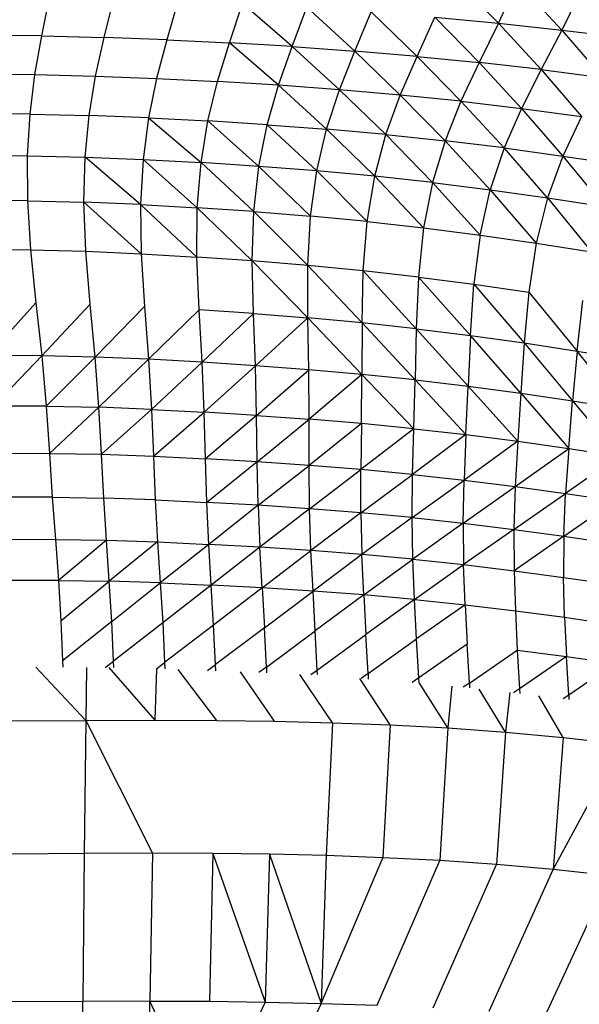
# Model space of a CAD drawing. Units: inches. Extents: x 0 to 204, y 0 to 264.
# Drawn here: x 144 to 146, y 108 to 112 of the extents above; entities that cross this region are included whole.
import ezdxf

# ---------------------------------------------------------------- set-up
doc = ezdxf.new("R2010")
doc.units = ezdxf.units.IN
doc.header["$MEASUREMENT"] = 0
doc.layers.get('0').update_dxf_attribs({"color": 10})
doc.layers.add('A-ANNO-DIMS', color=2, linetype='Continuous')
doc.styles.add('Arial', font='arial.ttf')
doc.dimstyles.new('ARCH-24', dxfattribs={"dimscale": 24, "dimtxt": 0.09375, "dimasz": 0.09375, "dimexe": 0.09375, "dimexo": 0.09375, "dimgap": 0.046875, "dimtad": 1, "dimdec": 4, "dimzin": 3, "dimdsep": 46, "dimlunit": 4, "dimtxsty": 'Arial', "dimcen": 0, "dimdle": 0.09375, "dimclrd": 256, "dimclre": 256, "dimclrt": 256, "dimadec": 0, "dimazin": 0, "dimtfac": 1, "dimtdec": 4, "dimtmove": 2, "dimatfit": 2, "dimfxl": 1, "dimfrac": 2, "dimtolj": 1, "dimtzin": 0, "dimlwd": -1, "dimlwe": -1, "dimarcsym": 0})

# ---------------------------------------------------------------- blocks, each defined once
blk = doc.blocks.new('*D4')
at = {"layer": 'A-ANNO-DIMS', "transparency": 16777216}
for p, q in [((145.9177, 113.525), (167.6214, 113.525)), ((165.3714, 94.2446), (165.3714, 111.275)), ((145.7934, 91.9946), (167.6214, 91.9946))]:
    blk.add_line(p, q, dxfattribs=at)
for points in [[(164.9964, 111.275), (165.7464, 111.275), (165.3714, 113.525)], [(164.9964, 94.2446), (165.7464, 94.2446), (165.3714, 91.9946)]]:
    blk.add_solid(points, dxfattribs=at)
at = {"layer": 'Defpoints', "color": 0, "transparency": 16777216}
for p in [(143.6677, 113.525), (165.3714, 113.525), (143.5434, 91.9946)]:
    blk.add_point(p, dxfattribs=at)
at = {"layer": 'A-ANNO-DIMS', "transparency": 16777216, "insert": (163.1214, 102.7598), "char_height": 2.25, "attachment_point": 5, "rotation": 90, "style": 'Arial'}
blk.add_mtext('\\A1;D', dxfattribs=at)
blk = doc.blocks.new('PROSA-3-PLN')
for p, q in [((1.4706, 9.1343), (1.6356, 8.9656)), ((1.6356, 8.9656), (1.7029, 9.1127)), ((1.8617, 8.9407), (1.7029, 9.1127)), ((1.9336, 9.088), (1.8617, 8.9407)), ((0.0297, 9.0609), (0.0012, 8.9201)), ((0.2253, 8.9147), (0.2599, 9.0552)), ((0.4904, 9.0467), (0.4495, 8.9063)), ((0.6738, 8.8951), (0.7207, 9.0356)), ((0.8978, 8.8816), (0.7207, 9.0356)), ((0.8978, 8.8816), (0.9506, 9.0222)), ((0.9506, 9.0222), (1.1214, 8.8655)), ((1.1214, 8.8655), (1.1798, 9.0061)), ((1.3443, 8.8465), (1.1798, 9.0061)), ((1.3443, 8.8465), (1.4082, 8.9873)), ((1.4082, 8.9873), (1.6356, 8.9656)), ((1.4082, 8.9873), (1.5665, 8.8245)), ((1.6356, 8.9656), (1.5665, 8.8245)), ((1.6356, 8.9656), (1.8617, 8.9407)), ((1.7878, 8.7992), (1.6356, 8.9656)), ((0.0012, 8.9201), (-0.2224, 8.9225)), ((0.0012, 8.9201), (-0.0233, 8.7813)), ((0.0012, 8.9201), (0.2253, 8.9147)), ((0.1947, 8.7761), (0.2253, 8.9147)), ((0.4495, 8.9063), (0.2253, 8.9147)), ((1.8617, 8.9407), (1.7878, 8.7992)), ((1.8617, 8.9407), (2.0858, 8.9131)), ((1.8617, 8.9407), (2.0074, 8.7711)), ((0.4495, 8.9063), (0.4129, 8.7678)), ((0.4495, 8.9063), (0.6738, 8.8951)), ((0.6311, 8.7568), (0.6738, 8.8951)), ((0.8491, 8.7433), (0.6738, 8.8951)), ((0.8978, 8.8816), (0.6738, 8.8951)), ((0.8491, 8.7433), (0.8978, 8.8816)), ((0.8978, 8.8816), (1.1214, 8.8655)), ((0.8978, 8.8816), (1.0669, 8.7272)), ((1.0669, 8.7272), (1.1214, 8.8655)), ((1.2843, 8.7081), (1.1214, 8.8655)), ((1.3443, 8.8465), (1.1214, 8.8655)), ((1.2843, 8.7081), (1.3443, 8.8465)), ((1.3443, 8.8465), (1.5665, 8.8245)), ((1.5011, 8.6859), (1.3443, 8.8465)), ((1.5665, 8.8245), (1.5011, 8.6859)), ((1.7174, 8.6603), (1.5665, 8.8245)), ((1.7878, 8.7992), (1.5665, 8.8245)), ((-0.241, 8.7834), (-0.0233, 8.7813)), ((-0.0233, 8.7813), (-0.0405, 8.6398)), ((-0.0233, 8.7813), (0.1947, 8.7761)), ((0.1717, 8.6349), (0.1947, 8.7761)), ((0.1947, 8.7761), (0.4129, 8.7678)), ((1.7878, 8.7992), (1.7174, 8.6603)), ((1.7878, 8.7992), (2.0074, 8.7711)), ((1.7878, 8.7992), (1.9321, 8.6318)), ((0.4129, 8.7678), (0.3841, 8.6267)), ((0.4129, 8.7678), (0.6311, 8.7568)), ((0.5965, 8.6156), (0.6311, 8.7568)), ((0.8491, 8.7433), (0.6311, 8.7568)), ((0.8088, 8.6022), (0.8491, 8.7433)), ((1.0669, 8.7272), (0.8491, 8.7433)), ((0.8491, 8.7433), (1.021, 8.5861)), ((1.021, 8.5861), (1.0669, 8.7272)), ((1.2843, 8.7081), (1.0669, 8.7272)), ((1.0669, 8.7272), (1.2329, 8.567)), ((1.2329, 8.567), (1.2843, 8.7081)), ((1.5011, 8.6859), (1.2843, 8.7081)), ((1.2843, 8.7081), (1.4444, 8.5447)), ((1.5011, 8.6859), (1.4444, 8.5447)), ((1.5011, 8.6859), (1.7174, 8.6603)), ((1.6555, 8.519), (1.5011, 8.6859)), ((-0.0405, 8.6398), (-0.2524, 8.6417)), ((-0.0405, 8.6398), (-0.0491, 8.491)), ((-0.0405, 8.6398), (0.1717, 8.6349)), ((0.1578, 8.4861), (0.1717, 8.6349)), ((0.3841, 8.6267), (0.1717, 8.6349)), ((1.7174, 8.6603), (1.6555, 8.519)), ((1.7174, 8.6603), (1.9321, 8.6318)), ((1.7174, 8.6603), (1.8652, 8.4902)), ((1.9321, 8.6318), (1.8652, 8.4902)), ((0.3841, 8.6267), (0.3649, 8.4778)), ((0.3841, 8.6267), (0.5965, 8.6156)), ((0.3841, 8.6267), (0.5721, 8.4666)), ((0.5721, 8.4666), (0.5965, 8.6156)), ((0.7791, 8.4531), (0.5965, 8.6156)), ((0.8088, 8.6022), (0.5965, 8.6156)), ((0.7791, 8.4531), (0.8088, 8.6022)), ((0.8088, 8.6022), (1.021, 8.5861)), ((0.8088, 8.6022), (0.9862, 8.437)), ((0.9862, 8.437), (1.021, 8.5861)), ((1.1929, 8.4179), (1.021, 8.5861)), ((1.2329, 8.567), (1.021, 8.5861)), ((1.1929, 8.4179), (1.2329, 8.567)), ((1.2329, 8.567), (1.4444, 8.5447)), ((1.3995, 8.3955), (1.2329, 8.567)), ((1.4444, 8.5447), (1.3995, 8.3955)), ((1.6057, 8.3697), (1.4444, 8.5447)), ((1.6555, 8.519), (1.4444, 8.5447)), ((-0.2557, 8.4928), (-0.0491, 8.491)), ((-0.0491, 8.491), (0.1578, 8.4861)), ((-0.0491, 8.491), (-0.0486, 8.3301)), ((1.6555, 8.519), (1.6057, 8.3697)), ((1.6555, 8.519), (1.8652, 8.4902)), ((1.8107, 8.3408), (1.6555, 8.519)), ((1.8652, 8.4902), (1.8107, 8.3408)), ((1.8652, 8.4902), (2.0728, 8.4587)), ((1.8652, 8.4902), (2.0134, 8.3092)), ((0.1536, 8.3251), (0.1578, 8.4861)), ((0.1578, 8.4861), (0.3649, 8.4778)), ((0.356, 8.3166), (0.1578, 8.4861)), ((0.3649, 8.4778), (0.356, 8.3166)), ((0.3649, 8.4778), (0.5721, 8.4666)), ((0.3649, 8.4778), (0.5586, 8.3051)), ((0.5586, 8.3051), (0.5721, 8.4666)), ((0.7611, 8.2913), (0.5721, 8.4666)), ((0.7791, 8.4531), (0.5721, 8.4666)), ((0.7611, 8.2913), (0.7791, 8.4531)), ((0.9862, 8.437), (0.7791, 8.4531)), ((0.7791, 8.4531), (0.9634, 8.2749)), ((0.9634, 8.2749), (0.9862, 8.437)), ((1.1658, 8.2557), (0.9862, 8.437)), ((1.1929, 8.4179), (0.9862, 8.437)), ((1.1658, 8.2557), (1.1929, 8.4179)), ((1.3995, 8.3955), (1.1929, 8.4179)), ((1.1929, 8.4179), (1.3678, 8.2333)), ((1.3995, 8.3955), (1.3678, 8.2333)), ((1.3995, 8.3955), (1.6057, 8.3697)), ((1.5696, 8.2075), (1.3995, 8.3955)), ((1.5696, 8.2075), (1.6057, 8.3697)), ((1.6057, 8.3697), (1.8107, 8.3408)), ((1.6057, 8.3697), (1.7701, 8.1788)), ((-0.0486, 8.3301), (-0.2505, 8.3321)), ((-0.0486, 8.3301), (0.1536, 8.3251)), ((-0.0486, 8.3301), (-0.0379, 8.1545)), ((0.1602, 8.1494), (0.1536, 8.3251)), ((0.3584, 8.1405), (0.1536, 8.3251)), ((0.356, 8.3166), (0.1536, 8.3251)), ((0.356, 8.3166), (0.5586, 8.3051)), ((0.356, 8.3166), (0.5568, 8.1287)), ((0.356, 8.3166), (0.3584, 8.1405)), ((1.8107, 8.3408), (1.7701, 8.1788)), ((1.8107, 8.3408), (2.0134, 8.3092)), ((1.8107, 8.3408), (1.9683, 8.1474)), ((0.5568, 8.1287), (0.5586, 8.3051)), ((0.7611, 8.2913), (0.5586, 8.3051)), ((0.5586, 8.3051), (0.7552, 8.1148)), ((0.7552, 8.1148), (0.7611, 8.2913)), ((0.7611, 8.2913), (0.9634, 8.2749)), ((0.7611, 8.2913), (0.9535, 8.0984)), ((0.9535, 8.0984), (0.9634, 8.2749)), ((1.1658, 8.2557), (0.9634, 8.2749)), ((1.1517, 8.0793), (1.1658, 8.2557)), ((1.1658, 8.2557), (1.3678, 8.2333)), ((1.3678, 8.2333), (1.3496, 8.0572)), ((1.3678, 8.2333), (1.5696, 8.2075)), ((1.5696, 8.2075), (1.5472, 8.0318)), ((1.5696, 8.2075), (1.7701, 8.1788)), ((1.7701, 8.1788), (1.7434, 8.0037)), ((1.7701, 8.1788), (1.9683, 8.1474)), ((-0.2357, 8.1566), (-0.0379, 8.1545)), ((-0.0379, 8.1545), (0.1602, 8.1494)), ((-0.0379, 8.1545), (-0.0183, 7.9656)), ((0.176, 7.9607), (0.1602, 8.1494)), ((0.1602, 8.1494), (0.3584, 8.1405)), ((0.3584, 8.1405), (0.5568, 8.1287)), ((0.3584, 8.1405), (0.3705, 7.9521)), ((0.565, 7.9406), (0.5568, 8.1287)), ((0.7552, 8.1148), (0.5568, 8.1287)), ((0.7594, 7.9272), (0.7552, 8.1148)), ((0.9535, 8.0984), (0.7552, 8.1148)), ((0.7552, 8.1148), (0.9538, 7.9115)), ((0.9538, 7.9115), (0.9535, 8.0984)), ((1.1478, 7.8932), (0.9535, 8.0984)), ((1.1517, 8.0793), (0.9535, 8.0984)), ((1.1478, 7.8932), (1.1517, 8.0793)), ((1.3416, 7.8722), (1.1517, 8.0793)), ((1.3496, 8.0572), (1.1517, 8.0793)), ((1.3496, 8.0572), (1.3416, 7.8722)), ((1.3496, 8.0572), (1.5472, 8.0318)), ((1.535, 7.8482), (1.3496, 8.0572)), ((1.535, 7.8482), (1.5472, 8.0318)), ((1.5472, 8.0318), (1.7434, 8.0037)), ((1.5472, 8.0318), (1.727, 7.8215)), ((1.7434, 8.0037), (1.727, 7.8215)), ((1.7434, 8.0037), (1.9163, 7.7926)), ((-0.0183, 7.9656), (-0.188, 7.7768)), ((-0.0183, 7.9656), (0.0028, 7.7755)), ((0.0028, 7.7755), (0.176, 7.9607)), ((0.1937, 7.7713), (0.176, 7.9607)), ((1.9163, 7.7926), (1.9372, 7.9732)), ((0.3705, 7.9521), (0.1937, 7.7713)), ((0.3705, 7.9521), (0.3846, 7.7634)), ((0.3846, 7.7634), (0.565, 7.9406)), ((0.5755, 7.7528), (0.565, 7.9406)), ((0.7594, 7.9272), (0.565, 7.9406)), ((0.7594, 7.9272), (0.5755, 7.7528)), ((0.7663, 7.7403), (0.7594, 7.9272)), ((0.7594, 7.9272), (0.9538, 7.9115)), ((0.7663, 7.7403), (0.9538, 7.9115)), ((0.9569, 7.7258), (0.9538, 7.9115)), ((1.1478, 7.8932), (0.9538, 7.9115)), ((0.9538, 7.9115), (1.1472, 7.7089)), ((1.1478, 7.8932), (1.1472, 7.7089)), ((1.3416, 7.8722), (1.1478, 7.8932)), ((1.1478, 7.8932), (1.3372, 7.6893)), ((1.3416, 7.8722), (1.3372, 7.6893)), ((1.3416, 7.8722), (1.535, 7.8482)), ((1.3416, 7.8722), (1.5268, 7.6668)), ((1.535, 7.8482), (1.5268, 7.6668)), ((1.535, 7.8482), (1.727, 7.8215)), ((1.7148, 7.6417), (1.535, 7.8482)), ((1.727, 7.8215), (1.7148, 7.6417)), ((1.727, 7.8215), (1.9163, 7.7926)), ((1.727, 7.8215), (1.9003, 7.6145)), ((1.9163, 7.7926), (1.9003, 7.6145)), ((1.9163, 7.7926), (2.1022, 7.7618)), ((2.0821, 7.5854), (1.9163, 7.7926)), ((0.0028, 7.7755), (-0.188, 7.7768)), ((-0.169, 7.5958), (0.0028, 7.7755)), ((0.0028, 7.7755), (0.019, 7.5949)), ((0.1937, 7.7713), (0.0028, 7.7755)), ((0.1937, 7.7713), (0.019, 7.5949)), ((0.207, 7.5914), (0.1937, 7.7713)), ((0.3846, 7.7634), (0.1937, 7.7713)), ((0.207, 7.5914), (0.3846, 7.7634)), ((0.5755, 7.7528), (0.3846, 7.7634)), ((0.3846, 7.7634), (0.395, 7.5841)), ((0.395, 7.5841), (0.5755, 7.7528)), ((0.5829, 7.5742), (0.5755, 7.7528)), ((0.7663, 7.7403), (0.5755, 7.7528)), ((0.5829, 7.5742), (0.7663, 7.7403)), ((0.7707, 7.5626), (0.7663, 7.7403)), ((0.9569, 7.7258), (0.7663, 7.7403)), ((0.7707, 7.5626), (0.9569, 7.7258)), ((0.9582, 7.549), (0.9569, 7.7258)), ((1.1472, 7.7089), (0.9569, 7.7258)), ((1.1472, 7.7089), (0.9582, 7.549)), ((1.1455, 7.5332), (1.1472, 7.7089)), ((1.3372, 7.6893), (1.1472, 7.7089)), ((1.1472, 7.7089), (1.3324, 7.5148)), ((1.3324, 7.5148), (1.3372, 7.6893)), ((1.3372, 7.6893), (1.5268, 7.6668)), ((1.3372, 7.6893), (1.519, 7.4935)), ((1.519, 7.4935), (1.5268, 7.6668)), ((1.5268, 7.6668), (1.7148, 7.6417)), ((1.5268, 7.6668), (1.704, 7.4698)), ((1.7148, 7.6417), (1.704, 7.4698)), ((1.7148, 7.6417), (1.9003, 7.6145)), ((1.7148, 7.6417), (1.8863, 7.444)), ((1.8863, 7.444), (1.9003, 7.6145)), ((1.9003, 7.6145), (2.0821, 7.5854)), ((1.9003, 7.6145), (2.0649, 7.4163)), ((0.019, 7.5949), (-0.169, 7.5958)), ((0.019, 7.5949), (0.207, 7.5914)), ((0.019, 7.5949), (0.0305, 7.4267)), ((0.0305, 7.4267), (0.207, 7.5914)), ((0.2162, 7.4236), (0.207, 7.5914)), ((0.395, 7.5841), (0.207, 7.5914)), ((0.2162, 7.4236), (0.395, 7.5841)), ((0.395, 7.5841), (0.5829, 7.5742)), ((0.395, 7.5841), (0.402, 7.4168)), ((0.402, 7.4168), (0.5829, 7.5742)), ((0.5876, 7.4074), (0.5829, 7.5742)), ((0.7707, 7.5626), (0.5829, 7.5742)), ((0.7707, 7.5626), (0.5876, 7.4074)), ((0.773, 7.3965), (0.7707, 7.5626)), ((0.7707, 7.5626), (0.9582, 7.549)), ((0.773, 7.3965), (0.9582, 7.549)), ((0.9582, 7.3837), (0.9582, 7.549)), ((1.1455, 7.5332), (0.9582, 7.549)), ((1.1455, 7.5332), (0.9582, 7.3837)), ((1.1455, 7.5332), (1.1432, 7.3687)), ((1.3324, 7.5148), (1.1432, 7.3687)), ((1.3324, 7.5148), (1.1455, 7.5332)), ((1.3278, 7.3513), (1.3324, 7.5148)), ((1.3324, 7.5148), (1.519, 7.4935)), ((1.519, 7.4935), (1.3278, 7.3513)), ((1.519, 7.4935), (1.5121, 7.331)), ((1.704, 7.4698), (1.5121, 7.331)), ((1.519, 7.4935), (1.704, 7.4698)), ((1.704, 7.4698), (1.6948, 7.3084)), ((1.704, 7.4698), (1.8863, 7.444)), ((1.6948, 7.3084), (1.8863, 7.444)), ((1.8863, 7.444), (1.8748, 7.2836)), ((1.8863, 7.444), (2.0649, 7.4163)), ((-0.1552, 7.4273), (0.0305, 7.4267)), ((0.0305, 7.4267), (0.2162, 7.4236)), ((0.0305, 7.4267), (0.0404, 7.2698)), ((0.2244, 7.2669), (0.2162, 7.4236)), ((0.2162, 7.4236), (0.402, 7.4168)), ((0.402, 7.4168), (0.5876, 7.4074)), ((0.402, 7.4168), (0.4085, 7.2604)), ((0.5924, 7.2513), (0.5876, 7.4074)), ((0.773, 7.3965), (0.5876, 7.4074)), ((0.773, 7.3965), (0.5924, 7.2513)), ((0.7762, 7.2408), (0.773, 7.3965)), ((0.9582, 7.3837), (0.773, 7.3965)), ((2.0649, 7.4163), (1.8748, 7.2836)), ((0.7762, 7.2408), (0.9582, 7.3837)), ((0.9598, 7.2284), (0.9582, 7.3837)), ((1.1432, 7.3687), (0.9582, 7.3837)), ((0.9598, 7.2284), (1.1432, 7.3687)), ((1.1432, 7.2138), (1.1432, 7.3687)), ((1.3278, 7.3513), (1.1432, 7.3687)), ((1.1432, 7.2138), (1.3278, 7.3513)), ((1.3263, 7.1968), (1.3278, 7.3513)), ((1.3263, 7.1968), (1.5121, 7.331)), ((1.3278, 7.3513), (1.5121, 7.331)), ((1.509, 7.177), (1.5121, 7.331)), ((1.5121, 7.331), (1.6948, 7.3084)), ((1.509, 7.177), (1.6948, 7.3084)), ((1.6948, 7.3084), (1.6902, 7.1548)), ((1.6948, 7.3084), (1.8748, 7.2836)), ((0.0404, 7.2698), (-0.1437, 7.2703)), ((0.0404, 7.2698), (0.2244, 7.2669)), ((0.0404, 7.2698), (0.0513, 7.1187)), ((0.2341, 7.116), (0.2244, 7.2669)), ((0.4085, 7.2604), (0.2244, 7.2669)), ((0.4085, 7.2604), (0.5924, 7.2513)), ((0.4085, 7.2604), (0.417, 7.1098)), ((1.6902, 7.1548), (1.8748, 7.2836)), ((1.8686, 7.1306), (1.8748, 7.2836)), ((1.8686, 7.1306), (2.051, 7.2571)), ((1.8748, 7.2836), (2.051, 7.2571)), ((0.5997, 7.1011), (0.5924, 7.2513)), ((0.7762, 7.2408), (0.5924, 7.2513)), ((0.7762, 7.2408), (0.5997, 7.1011)), ((0.7762, 7.2408), (0.7824, 7.0909)), ((0.9598, 7.2284), (0.7762, 7.2408)), ((0.9598, 7.2284), (0.7824, 7.0909)), ((0.9649, 7.0789), (0.9598, 7.2284)), ((1.1432, 7.2138), (0.9598, 7.2284)), ((1.1432, 7.2138), (0.9649, 7.0789)), ((1.3263, 7.1968), (1.1432, 7.2138)), ((1.1432, 7.2138), (1.1472, 7.0647)), ((1.3263, 7.1968), (1.1472, 7.0647)), ((1.3292, 7.0481), (1.3263, 7.1968)), ((1.3263, 7.1968), (1.509, 7.177)), ((1.509, 7.177), (1.3292, 7.0481)), ((1.509, 7.177), (1.6902, 7.1548)), ((1.509, 7.177), (1.5108, 7.0287)), ((1.6902, 7.1548), (1.5108, 7.0287)), ((1.6902, 7.1548), (1.8686, 7.1306)), ((1.6902, 7.1548), (1.6908, 7.0069)), ((-0.1316, 7.1191), (0.0513, 7.1187)), ((0.0513, 7.1187), (0.2341, 7.116)), ((0.0513, 7.1187), (0.062, 6.9719)), ((0.2341, 7.116), (0.062, 6.9719)), ((0.2442, 6.9696), (0.2341, 7.116)), ((0.2341, 7.116), (0.417, 7.1098)), ((1.8686, 7.1306), (1.6908, 7.0069)), ((1.8686, 7.1306), (1.868, 6.9831)), ((1.8686, 7.1306), (2.043, 7.1046)), ((0.417, 7.1098), (0.2442, 6.9696)), ((0.417, 7.1098), (0.5997, 7.1011)), ((0.417, 7.1098), (0.4264, 6.9638)), ((0.5997, 7.1011), (0.4264, 6.9638)), ((0.6085, 6.9555), (0.5997, 7.1011)), ((0.7824, 7.0909), (0.5997, 7.1011)), ((0.7824, 7.0909), (0.6085, 6.9555)), ((0.7905, 6.9457), (0.7824, 7.0909)), ((0.9649, 7.0789), (0.7824, 7.0909)), ((0.7905, 6.9457), (0.9649, 7.0789)), ((0.9723, 6.9341), (0.9649, 7.0789)), ((1.1472, 7.0647), (0.9649, 7.0789)), ((1.1472, 7.0647), (0.9723, 6.9341)), ((1.1539, 6.9203), (1.1472, 7.0647)), ((1.3292, 7.0481), (1.1472, 7.0647)), ((1.1539, 6.9203), (1.3292, 7.0481)), ((1.3352, 6.9041), (1.3292, 7.0481)), ((1.3292, 7.0481), (1.5108, 7.0287)), ((1.3352, 6.9041), (1.5108, 7.0287)), ((1.5108, 7.0287), (1.6908, 7.0069)), ((1.5162, 6.8851), (1.5108, 7.0287)), ((1.6908, 7.0069), (1.868, 6.9831)), ((1.6908, 7.0069), (1.6956, 6.8637)), ((1.868, 6.9831), (2.041, 6.9576)), ((1.8719, 6.8403), (1.868, 6.9831)), ((0.062, 6.9719), (-0.1202, 6.9722)), ((0.062, 6.9719), (0.2442, 6.9696)), ((0.062, 6.9719), (0.0711, 6.8275)), ((0.0711, 6.8275), (0.2442, 6.9696)), ((0.253, 6.8256), (0.2442, 6.9696)), ((0.4264, 6.9638), (0.2442, 6.9696)), ((0.253, 6.8256), (0.4264, 6.9638)), ((0.4264, 6.9638), (0.6085, 6.9555)), ((0.4264, 6.9638), (0.435, 6.8202)), ((0.6085, 6.9555), (0.435, 6.8202)), ((0.6169, 6.8123), (0.6085, 6.9555)), ((0.7905, 6.9457), (0.6085, 6.9555)), ((0.7905, 6.9457), (0.6169, 6.8123)), ((0.9723, 6.9341), (0.7905, 6.9457)), ((0.7905, 6.9457), (0.7987, 6.803)), ((0.7987, 6.803), (0.9723, 6.9341)), ((0.9803, 6.7919), (0.9723, 6.9341)), ((1.1539, 6.9203), (0.9723, 6.9341)), ((1.1539, 6.9203), (0.9803, 6.7919)), ((1.1539, 6.9203), (1.1617, 6.7786)), ((1.3352, 6.9041), (1.1539, 6.9203)), ((1.3352, 6.9041), (1.1617, 6.7786)), ((1.3427, 6.7628), (1.3352, 6.9041)), ((1.3352, 6.9041), (1.5162, 6.8851)), ((1.5162, 6.8851), (1.3427, 6.7628)), ((1.5162, 6.8851), (1.6956, 6.8637)), ((1.5162, 6.8851), (1.5235, 6.7441)), ((1.6956, 6.8637), (1.8719, 6.8403)), ((1.6956, 6.8637), (1.7026, 6.723)), ((1.8719, 6.8403), (2.0439, 6.815)), ((1.8719, 6.8403), (1.8785, 6.6999)), ((0.0711, 6.8275), (0.0772, 6.6849)), ((0.253, 6.8256), (0.0772, 6.6849)), ((0.2594, 6.6834), (0.253, 6.8256)), ((0.435, 6.8202), (0.2594, 6.6834)), ((0.435, 6.8202), (0.4416, 6.6785)), ((0.6169, 6.8123), (0.4416, 6.6785)), ((0.6237, 6.6711), (0.6169, 6.8123)), ((0.7987, 6.803), (0.6237, 6.6711)), ((0.8056, 6.6623), (0.7987, 6.803)), ((0.8056, 6.6623), (0.9803, 6.7919)), ((0.9875, 6.6516), (0.9803, 6.7919)), ((0.9875, 6.6516), (1.1617, 6.7786)), ((1.169, 6.6387), (1.1617, 6.7786)), ((1.169, 6.6387), (1.3427, 6.7628)), ((1.3503, 6.6233), (1.3427, 6.7628)), ((1.5235, 6.7441), (1.3503, 6.6233)), ((1.5312, 6.6051), (1.5235, 6.7441)), ((1.5312, 6.6051), (1.7026, 6.723)), ((1.7026, 6.723), (1.8785, 6.6999)), ((1.7026, 6.723), (1.7104, 6.5843)), ((1.8785, 6.6999), (1.7104, 6.5843)), ((1.8785, 6.6999), (2.0499, 6.6749)), ((1.8863, 6.5615), (1.8785, 6.6999)), ((0.1597, 6.4712), (-0.0186, 6.6614)), ((0.0772, 6.6849), (0.0776, 6.6615)), ((0.1628, 6.6608), (0.1597, 6.4712)), ((0.2297, 6.6604), (0.2594, 6.6834)), ((0.4086, 6.4724), (0.2437, 6.6603)), ((0.2599, 6.6602), (0.2594, 6.6834)), ((0.4125, 6.6564), (0.4416, 6.6785)), ((0.4416, 6.6785), (0.4422, 6.6558)), ((0.5954, 6.6501), (0.6237, 6.6711)), ((0.6244, 6.6491), (0.6237, 6.6711)), ((0.8056, 6.6623), (0.7783, 6.6422)), ((0.8056, 6.6623), (0.8063, 6.641)), ((2.0499, 6.6749), (1.8863, 6.5615)), ((0.4086, 6.4724), (0.4144, 6.6564)), ((0.629, 6.4713), (0.4899, 6.654)), ((0.8352, 6.4681), (0.7126, 6.6452)), ((1.0414, 6.4629), (0.9256, 6.635)), ((0.9645, 6.635), (0.9875, 6.6516)), ((0.9881, 6.635), (0.9875, 6.6516)), ((1.169, 6.6387), (1.1439, 6.6208)), ((1.169, 6.6387), (1.1698, 6.6192)), ((1.3503, 6.6233), (1.3265, 6.6067)), ((1.3512, 6.6047), (1.3503, 6.6233)), ((1.2477, 6.4552), (1.1395, 6.6211)), ((1.4539, 6.4443), (1.353, 6.6045)), ((1.4683, 6.5935), (1.4539, 6.4443)), ((1.5312, 6.6051), (1.5088, 6.5897)), ((1.5312, 6.6051), (1.5321, 6.5875)), ((1.6601, 6.4296), (1.5666, 6.5837)), ((1.6756, 6.5717), (1.6601, 6.4296)), ((1.7104, 6.5843), (1.6896, 6.5702)), ((1.7104, 6.5843), (1.7112, 6.5678)), ((1.8661, 6.4105), (1.7794, 6.5594)), ((1.8863, 6.5615), (1.867, 6.5485)), ((1.8863, 6.5615), (1.8871, 6.546)), ((-0.1033, 6.47), (0.1597, 6.4712)), ((0.1597, 6.4712), (0.1543, 5.9947)), ((0.1597, 6.4712), (0.4086, 6.4724)), ((0.1597, 6.4712), (0.3981, 5.9966)), ((0.4086, 6.4724), (0.629, 6.4713)), ((0.629, 6.4713), (0.8352, 6.4681)), ((0.8352, 6.4681), (1.0414, 6.4629)), ((1.0414, 6.4629), (1.0197, 5.9876)), ((1.0414, 6.4629), (1.2477, 6.4552)), ((1.2477, 6.4552), (1.2224, 5.9802)), ((1.2477, 6.4552), (1.4539, 6.4443)), ((1.4539, 6.4443), (1.4251, 5.9699)), ((1.4539, 6.4443), (1.6601, 6.4296)), ((1.6601, 6.4296), (1.6278, 5.956)), ((1.6601, 6.4296), (1.8661, 6.4105)), ((1.8661, 6.4105), (1.8304, 5.938)), ((1.8661, 6.4105), (2.0728, 6.3867)), ((1.8304, 5.938), (2.0728, 6.3867)), ((0.1543, 5.9947), (-0.1033, 5.9929)), ((0.1543, 5.9947), (0.1494, 5.4656)), ((0.3981, 5.9966), (0.1543, 5.9947)), ((0.3981, 5.9966), (0.3888, 5.4673)), ((0.6144, 5.9958), (0.3981, 5.9966)), ((0.6144, 5.9958), (0.6018, 5.4665)), ((0.817, 5.9926), (0.6144, 5.9958)), ((0.6144, 5.9958), (0.8017, 5.4636)), ((0.817, 5.9926), (0.8017, 5.4636)), ((1.0197, 5.9876), (0.817, 5.9926)), ((0.817, 5.9926), (1.0016, 5.4591)), ((1.0197, 5.9876), (1.0016, 5.4591)), ((1.2224, 5.9802), (1.0197, 5.9876)), ((1.0016, 5.4591), (1.2224, 5.9802)), ((1.2017, 5.4525), (1.4251, 5.9699)), ((1.4251, 5.9699), (1.2224, 5.9802)), ((1.4017, 5.4432), (1.6278, 5.956)), ((1.6278, 5.956), (1.4251, 5.9699)), ((1.8304, 5.938), (1.6278, 5.956)), ((1.6019, 5.4307), (1.8304, 5.938)), ((2.0337, 5.9156), (1.8304, 5.938)), ((1.8021, 5.4145), (2.0337, 5.9156)), ((0.1494, 5.4656), (-0.1033, 5.4642)), ((0.1465, 5.0285), (0.1494, 5.4656)), ((0.3888, 5.4673), (0.1494, 5.4656)), ((0.3836, 5.0298), (0.3888, 5.4673)), ((0.3888, 5.4673), (0.6018, 5.4665)), ((0.5951, 5.0288), (0.3888, 5.4673)), ((0.8017, 5.4636), (0.5951, 5.0288)), ((0.6018, 5.4665), (0.8017, 5.4636)), ((0.8017, 5.4636), (1.0016, 5.4591)), ((1.0016, 5.4591), (0.7939, 5.0259)), ((1.0016, 5.4591), (1.2017, 5.4525))]:
    blk.add_line(p, q)

msp = doc.modelspace()

# ---------------------------------------------------------------- block references
msp.add_blockref('PROSA-3-PLN', (143.82964, 102.75979))

# ---------------------------------------------------------------- dimensions: what is measured, and where the dimension line sits
at = {"layer": 'A-ANNO-DIMS'}
dim = msp.add_linear_dim(base=(165.37142, 113.52501), p1=(143.54338, 91.99456), p2=(143.66769, 113.52501), angle=90, text='D', dimstyle='ARCH-24', dxfattribs=at)
dim.commit()
dim.dimension.update_dxf_attribs({"geometry": '*D4', "text_midpoint": (163.12142, 102.75979)})

doc.saveas('drawing.dxf')
